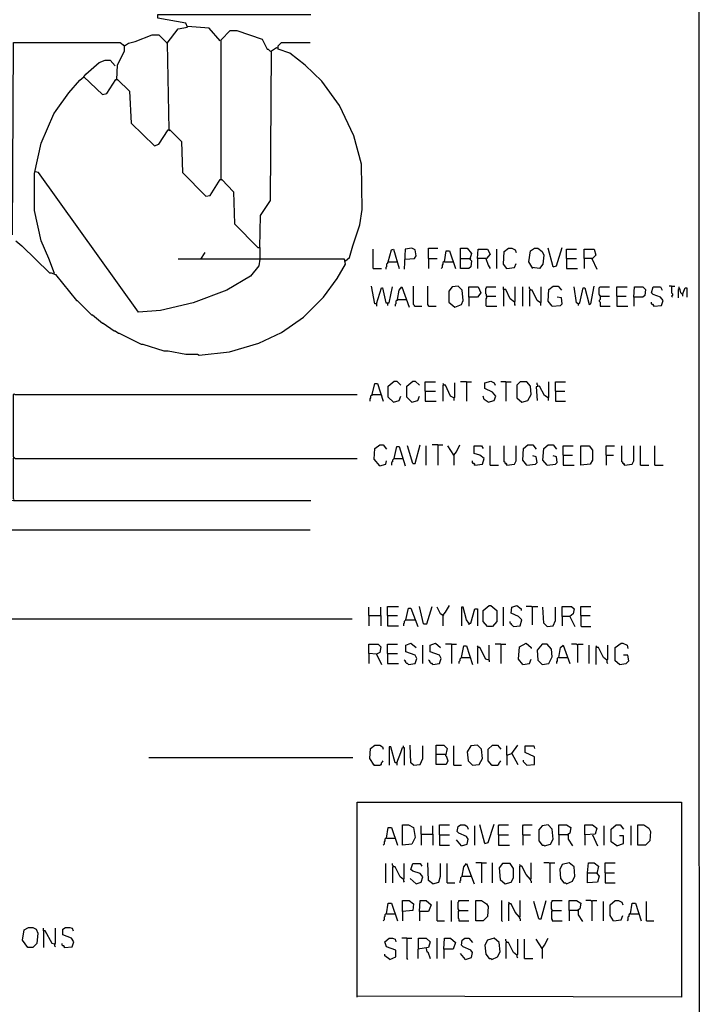
# Model space of a CAD drawing. Extents: x 0.16 to 7.56, y 0.46 to 9.88.
# Drawn here: x 5.11 to 7.56, y 2.32 to 5.87 of the extents above; entities that cross this region are included whole.
import ezdxf

# ---------------------------------------------------------------- set-up
doc = ezdxf.new("R2010")
doc.units = 0
doc.header["$MEASUREMENT"] = 0
doc.layers.add('PFV', color=7, linetype='Continuous')

msp = doc.modelspace()

# ---------------------------------------------------------------- linework, layer by layer
at = {"layer": 'PFV', "color": 0}
for points in [[(0.160606, 0.457576, 0), (0.160606, 9.884848, 0), (7.560606, 9.884848, 0), (7.563636, 0.457576, 0), (0.160606, 0.457576, 0)], [(5.645455, 5.781818, 0), (5.684848, 5.833333, 0), (5.718182, 5.839394, 0), (5.712121, 5.854545, 0), (5.612121, 5.872727, 0), (5.612121, 5.884848, 0), (6.163636, 5.884848, 0)], [(5.718182, 5.842424, 0), (5.715152, 5.845455, 0)], [(5.836364, 5.790909, 0), (5.79697, 5.836364, 0), (5.718182, 5.842424, 0)], [(5.839394, 5.290909, 0), (5.839394, 5.793939, 0), (5.872727, 5.827273, 0), (5.89697, 5.827273, 0), (5.987879, 5.79697, 0), (6.006061, 5.760606, 0), (6.009091, 5.760606, 0), (6.018182, 5.751515, 0)], [(5.087879, 5.090909, 0), (5.090909, 5.784848, 0), (5.475758, 5.784848, 0), (5.490909, 5.772727, 0), (5.506061, 5.781818, 0), (5.530303, 5.787879, 0), (5.590909, 5.812121, 0), (5.615152, 5.812121, 0), (5.645455, 5.781818, 0), (5.651515, 5.469697, 0)], [(5.463636, 5.651515, 0), (5.466667, 5.70303, 0), (5.490909, 5.754545, 0), (5.490909, 5.772727, 0)], [(5.490909, 5.772727, 0), (5.487879, 5.775758, 0)], [(5.645455, 5.781818, 0), (5.642424, 5.781818, 0)], [(5.978788, 5.045455, 0), (5.981818, 5.160606, 0), (6.018182, 5.215152, 0), (6.021212, 5.754545, 0), (6.039394, 5.766667, 0), (6.042424, 5.763636, 0), (6.042424, 5.766667, 0)], [(6.287879, 4.99697, 0), (6.30303, 5.009091, 0), (6.315152, 5.051515, 0), (6.339394, 5.127273, 0), (6.348485, 5.181818, 0), (6.345455, 5.345455, 0), (6.318182, 5.448485, 0), (6.266667, 5.557576, 0), (6.20303, 5.645455, 0), (6.142424, 5.70303, 0), (6.087879, 5.745455, 0), (6.045455, 5.760606, 0), (6.045455, 5.772727, 0), (6.057576, 5.784848, 0), (6.160606, 5.784848, 0)], [(5.345455, 5.660606, 0), (5.351515, 5.669697, 0), (5.4, 5.712121, 0), (5.421212, 5.721212, 0), (5.439394, 5.721212, 0), (5.457576, 5.7, 0)], [(5.239394, 4.951515, 0), (5.218182, 5.006061, 0), (5.190909, 5.069697, 0), (5.166667, 5.178788, 0), (5.166667, 5.312121, 0), (5.190909, 5.421212, 0), (5.236364, 5.527273, 0), (5.245455, 5.539394, 0), (5.290909, 5.60303, 0), (5.330303, 5.648485, 0), (5.345455, 5.660606, 0), (5.412121, 5.59697, 0), (5.427273, 5.6, 0), (5.460606, 5.651515, 0), (5.466667, 5.651515, 0), (5.509091, 5.609091, 0), (5.515152, 5.493939, 0), (5.6, 5.412121, 0), (5.615152, 5.418182, 0), (5.648485, 5.469697, 0), (5.654545, 5.469697, 0), (5.69697, 5.427273, 0), (5.7, 5.315152, 0), (5.784848, 5.230303, 0), (5.8, 5.233333, 0), (5.836364, 5.290909, 0), (5.842424, 5.290909, 0), (5.884848, 5.245455, 0), (5.887879, 5.130303, 0), (5.972727, 5.045455, 0), (5.978788, 5.045455, 0), (5.978788, 5.00303, 0)], [(5.345455, 5.660606, 0), (5.345455, 5.657576, 0)], [(5.463636, 5.651515, 0), (5.466667, 5.648485, 0)], [(5.651515, 5.469697, 0), (5.654545, 5.466667, 0)], [(5.978788, 5.00303, 0), (5.975758, 4.978788, 0), (5.945455, 4.942424, 0), (5.860606, 4.890909, 0), (5.739394, 4.845455, 0), (5.621212, 4.818182, 0), (5.542424, 4.812121, 0), (5.181818, 5.315152, 0), (5.169697, 5.318182, 0)], [(5.839394, 5.290909, 0), (5.842424, 5.287879, 0)], [(5.1, 5.069697, 0), (5.121212, 5.051515, 0), (5.221212, 4.954545, 0), (5.227273, 4.954545, 0), (5.242424, 4.948485, 0), (5.318182, 4.854545, 0), (5.321212, 4.854545, 0), (5.372727, 4.80303, 0), (5.375758, 4.80303, 0), (5.412121, 4.772727, 0), (5.415152, 4.772727, 0), (5.454545, 4.745455, 0), (5.457576, 4.745455, 0), (5.469697, 4.736364, 0), (5.472727, 4.736364, 0), (5.551515, 4.69697, 0), (5.557576, 4.69697, 0), (5.633333, 4.672727, 0), (5.648485, 4.672727, 0), (5.712121, 4.660606, 0), (5.754545, 4.660606, 0), (5.760606, 4.657576, 0), (5.869697, 4.669697, 0), (5.975758, 4.7, 0), (6.057576, 4.739394, 0), (6.136364, 4.793939, 0), (6.209091, 4.866667, 0), (6.257576, 4.933333, 0), (6.287879, 4.984848, 0), (6.284848, 5.00303, 0), (5.684848, 5.00303, 0)], [(6.50303, 5.00303, 0), (6.536364, 5.006061, 0), (6.542424, 5.015152, 0), (6.539394, 5.036364, 0), (6.527273, 5.042424, 0), (6.50303, 5.039394, 0), (6.5, 4.966667, 0)], [(6.587879, 5.006061, 0), (6.587879, 5.042424, 0), (6.621212, 5.042424, 0)], [(6.70303, 5.006061, 0), (6.70303, 5.042424, 0), (6.727273, 5.042424, 0), (6.742424, 5.024242, 0), (6.736364, 5.00303, 0), (6.742424, 4.99697, 0), (6.739394, 4.975758, 0), (6.733333, 4.969697, 0), (6.70303, 4.969697, 0), (6.70303, 5.006061, 0), (6.736364, 5.006061, 0)], [(6.869697, 4.969697, 0), (6.857576, 4.984848, 0), (6.860606, 5.030303, 0), (6.875758, 5.042424, 0), (6.887879, 5.042424, 0), (6.9, 5.036364, 0), (6.90303, 5.027273, 0)], [(6.963636, 4.969697, 0), (6.948485, 4.993939, 0), (6.954545, 5.033333, 0), (6.969697, 5.042424, 0), (6.981818, 5.042424, 0), (6.99697, 5.030303, 0), (7.00303, 5.018182, 0), (7, 4.984848, 0), (6.987879, 4.969697, 0), (6.960606, 4.972727, 0)], [(7.036364, 4.975758, 0), (7.018182, 5.042424, 0)], [(7.036364, 4.975758, 0), (7.048485, 4.978788, 0), (7.069697, 5.045455, 0)], [(5.766667, 5.00303, 0), (5.781818, 5.027273, 0)], [(6.387879, 4.969697, 0), (6.387879, 5.039394, 0)], [(6.442424, 4.993939, 0), (6.454545, 5.036364, 0), (6.460606, 5.039394, 0), (6.481818, 4.969697, 0)], [(6.587879, 5.006061, 0), (6.618182, 5.006061, 0)], [(6.587879, 5.006061, 0), (6.587879, 4.969697, 0)], [(6.645455, 4.993939, 0), (6.651515, 5.033333, 0), (6.663636, 5.033333, 0), (6.684848, 4.969697, 0)], [(6.736364, 5.006061, 0), (6.739394, 5.00303, 0)], [(6.763636, 5.006061, 0), (6.766667, 5.039394, 0), (6.8, 5.039394, 0), (6.809091, 5.021212, 0), (6.79697, 5.006061, 0), (6.763636, 5.006061, 0), (6.763636, 4.969697, 0)], [(6.793939, 5.006061, 0), (6.80303, 4.981818, 0), (6.809091, 4.969697, 0)], [(6.833333, 4.969697, 0), (6.833333, 5.039394, 0)], [(7.084848, 5.006061, 0), (7.084848, 5.039394, 0), (7.121212, 5.039394, 0)], [(7.084848, 5.006061, 0), (7.121212, 5.006061, 0)], [(7.084848, 5.006061, 0), (7.084848, 4.969697, 0), (7.124242, 4.969697, 0)], [(7.148485, 5.006061, 0), (7.148485, 5.039394, 0), (7.184848, 5.039394, 0), (7.190909, 5.018182, 0), (7.178788, 5.006061, 0), (7.148485, 5.006061, 0), (7.148485, 4.969697, 0)], [(7.175758, 5.006061, 0), (7.193939, 4.966667, 0)], [(6.287879, 4.99697, 0), (6.284848, 5, 0)], [(6.442424, 4.993939, 0), (6.439394, 4.990909, 0), (6.439394, 4.987879, 0), (6.436364, 4.984848, 0), (6.436364, 4.975758, 0), (6.433333, 4.972727, 0), (6.433333, 4.966667, 0)], [(6.442424, 4.993939, 0), (6.472727, 4.993939, 0)], [(6.472727, 4.993939, 0), (6.475758, 4.993939, 0)], [(6.645455, 4.993939, 0), (6.642424, 4.993939, 0), (6.639394, 4.990909, 0), (6.639394, 4.984848, 0), (6.636364, 4.981818, 0), (6.636364, 4.972727, 0), (6.633333, 4.969697, 0)], [(6.645455, 4.993939, 0), (6.675758, 4.993939, 0)], [(6.869697, 4.969697, 0), (6.866667, 4.972727, 0)], [(6.869697, 4.969697, 0), (6.89697, 4.972727, 0), (6.90303, 4.987879, 0)], [(6.387879, 4.969697, 0), (6.418182, 4.969697, 0)], [(6.4, 4.842424, 0), (6.393939, 4.842424, 0), (6.381818, 4.906061, 0)], [(6.4, 4.842424, 0), (6.418182, 4.9, 0), (6.421212, 4.9, 0), (6.433333, 4.845455, 0), (6.445455, 4.845455, 0), (6.457576, 4.90303, 0)], [(6.475758, 4.857576, 0), (6.481818, 4.890909, 0), (6.490909, 4.90303, 0), (6.518182, 4.830303, 0)], [(6.536364, 4.833333, 0), (6.536364, 4.836364, 0), (6.533333, 4.839394, 0), (6.533333, 4.906061, 0)], [(6.587879, 4.833333, 0), (6.587879, 4.836364, 0), (6.584848, 4.839394, 0), (6.584848, 4.906061, 0)], [(6.681818, 4.830303, 0), (6.706061, 4.839394, 0), (6.712121, 4.854545, 0), (6.709091, 4.890909, 0), (6.693939, 4.906061, 0), (6.672727, 4.90303, 0), (6.660606, 4.887879, 0), (6.660606, 4.848485, 0), (6.681818, 4.830303, 0)], [(6.733333, 4.866667, 0), (6.733333, 4.90303, 0), (6.766667, 4.90303, 0), (6.775758, 4.881818, 0), (6.763636, 4.866667, 0), (6.733333, 4.866667, 0), (6.733333, 4.833333, 0)], [(6.79697, 4.869697, 0), (6.79697, 4.875758, 0), (6.793939, 4.878788, 0), (6.793939, 4.89697, 0), (6.79697, 4.9, 0), (6.79697, 4.90303, 0), (6.830303, 4.90303, 0)], [(6.89697, 4.848485, 0), (6.881818, 4.860606, 0), (6.866667, 4.893939, 0), (6.857576, 4.893939, 0), (6.857576, 4.90303, 0)], [(6.89697, 4.848485, 0), (6.9, 4.851515, 0), (6.9, 4.90303, 0)], [(6.927273, 4.833333, 0), (6.927273, 4.90303, 0)], [(6.954545, 4.890909, 0), (6.954545, 4.893939, 0), (6.951515, 4.89697, 0), (6.951515, 4.90303, 0)], [(6.990909, 4.845455, 0), (6.993939, 4.848485, 0), (6.993939, 4.90303, 0)], [(7.033333, 4.833333, 0), (7.018182, 4.851515, 0), (7.021212, 4.893939, 0), (7.036364, 4.906061, 0), (7.054545, 4.906061, 0), (7.066667, 4.890909, 0)], [(7.127273, 4.842424, 0), (7.121212, 4.845455, 0), (7.112121, 4.90303, 0)], [(7.127273, 4.842424, 0), (7.133333, 4.845455, 0), (7.145455, 4.9, 0), (7.151515, 4.9, 0), (7.166667, 4.839394, 0), (7.172727, 4.842424, 0), (7.184848, 4.906061, 0)], [(7.206061, 4.869697, 0), (7.206061, 4.872727, 0), (7.20303, 4.875758, 0), (7.20303, 4.9, 0), (7.206061, 4.90303, 0), (7.239394, 4.90303, 0)], [(7.266667, 4.869697, 0), (7.266667, 4.90303, 0), (7.30303, 4.90303, 0)], [(7.327273, 4.866667, 0), (7.330303, 4.90303, 0), (7.360606, 4.90303, 0), (7.369697, 4.893939, 0), (7.366667, 4.872727, 0), (7.360606, 4.866667, 0), (7.327273, 4.866667, 0), (7.327273, 4.833333, 0)], [(7.4, 4.833333, 0), (7.427273, 4.836364, 0), (7.433333, 4.854545, 0), (7.424242, 4.866667, 0), (7.39697, 4.875758, 0), (7.390909, 4.881818, 0), (7.39697, 4.90303, 0), (7.424242, 4.90303, 0), (7.430303, 4.890909, 0)], [(7.463636, 4.906061, 0), (7.454545, 4.906061, 0)], [(7.463636, 4.906061, 0), (7.475758, 4.906061, 0)], [(7.463636, 4.906061, 0), (7.463636, 4.881818, 0), (7.466667, 4.878788, 0), (7.466667, 4.872727, 0), (7.463636, 4.869697, 0), (7.466667, 4.866667, 0)], [(7.490909, 4.89697, 0), (7.490909, 4.90303, 0)], [(7.50303, 4.875758, 0), (7.512121, 4.9, 0), (7.518182, 4.9, 0), (7.518182, 4.866667, 0)], [(6.79697, 4.869697, 0), (6.79697, 4.863636, 0), (6.793939, 4.860606, 0), (6.793939, 4.836364, 0), (6.79697, 4.833333, 0), (6.833333, 4.833333, 0)], [(6.79697, 4.869697, 0), (6.830303, 4.869697, 0)], [(6.857576, 4.893939, 0), (6.857576, 4.833333, 0)], [(6.990909, 4.845455, 0), (6.978788, 4.854545, 0), (6.960606, 4.890909, 0), (6.951515, 4.890909, 0), (6.951515, 4.833333, 0)], [(7.033333, 4.833333, 0), (7.063636, 4.836364, 0), (7.069697, 4.842424, 0), (7.066667, 4.863636, 0), (7.051515, 4.866667, 0)], [(7.206061, 4.869697, 0), (7.20303, 4.872727, 0)], [(7.206061, 4.869697, 0), (7.206061, 4.857576, 0), (7.20303, 4.854545, 0), (7.20303, 4.851515, 0), (7.206061, 4.848485, 0), (7.206061, 4.833333, 0), (7.242424, 4.833333, 0)], [(7.206061, 4.869697, 0), (7.239394, 4.869697, 0)], [(7.266667, 4.869697, 0), (7.3, 4.869697, 0)], [(7.266667, 4.869697, 0), (7.266667, 4.833333, 0), (7.306061, 4.833333, 0)], [(7.50303, 4.875758, 0), (7.49697, 4.881818, 0), (7.493939, 4.89697, 0), (7.487879, 4.893939, 0), (7.487879, 4.863636, 0)], [(7.490909, 4.89697, 0), (7.493939, 4.893939, 0)], [(7.50303, 4.875758, 0), (7.50303, 4.869697, 0)], [(6.4, 4.842424, 0), (6.4, 4.833333, 0)], [(6.439394, 4.845455, 0), (6.439394, 4.836364, 0)], [(6.475758, 4.857576, 0), (6.472727, 4.854545, 0), (6.469697, 4.851515, 0), (6.469697, 4.842424, 0), (6.466667, 4.839394, 0), (6.466667, 4.833333, 0)], [(6.475758, 4.857576, 0), (6.506061, 4.857576, 0)], [(6.536364, 4.833333, 0), (6.563636, 4.833333, 0)], [(6.587879, 4.833333, 0), (6.615152, 4.833333, 0)], [(6.89697, 4.848485, 0), (6.89697, 4.839394, 0), (6.9, 4.836364, 0)], [(6.990909, 4.845455, 0), (6.990909, 4.836364, 0)], [(7.127273, 4.842424, 0), (7.127273, 4.836364, 0)], [(7.4, 4.833333, 0), (7.4, 4.836364, 0), (7.39697, 4.839394, 0), (7.393939, 4.839394, 0), (7.390909, 4.842424, 0), (7.390909, 4.848485, 0)], [(7.4, 4.833333, 0), (7.39697, 4.836364, 0)], [(6.384848, 4.515152, 0), (6.393939, 4.554545, 0), (6.40303, 4.554545, 0), (6.424242, 4.490909, 0)], [(6.460606, 4.487879, 0), (6.442424, 4.506061, 0), (6.442424, 4.545455, 0), (6.463636, 4.563636, 0), (6.472727, 4.563636, 0), (6.487879, 4.548485, 0)], [(6.527273, 4.487879, 0), (6.509091, 4.506061, 0), (6.509091, 4.545455, 0), (6.530303, 4.563636, 0), (6.539394, 4.563636, 0), (6.554545, 4.548485, 0)], [(6.575758, 4.527273, 0), (6.575758, 4.560606, 0), (6.612121, 4.560606, 0)], [(6.642424, 4.548485, 0), (6.642424, 4.551515, 0), (6.639394, 4.554545, 0)], [(6.678788, 4.50303, 0), (6.666667, 4.509091, 0), (6.648485, 4.548485, 0), (6.639394, 4.548485, 0), (6.639394, 4.490909, 0)], [(6.678788, 4.50303, 0), (6.681818, 4.506061, 0), (6.681818, 4.557576, 0)], [(6.724242, 4.560606, 0), (6.70303, 4.560606, 0)], [(6.724242, 4.560606, 0), (6.742424, 4.560606, 0)], [(6.724242, 4.560606, 0), (6.724242, 4.490909, 0)], [(6.80303, 4.487879, 0), (6.824242, 4.493939, 0), (6.830303, 4.509091, 0), (6.818182, 4.524242, 0), (6.790909, 4.536364, 0), (6.790909, 4.557576, 0), (6.812121, 4.563636, 0), (6.824242, 4.557576, 0), (6.827273, 4.548485, 0)], [(6.866667, 4.560606, 0), (6.848485, 4.560606, 0)], [(6.866667, 4.560606, 0), (6.884848, 4.560606, 0)], [(6.866667, 4.560606, 0), (6.866667, 4.490909, 0)], [(6.924242, 4.487879, 0), (6.945455, 4.493939, 0), (6.957576, 4.515152, 0), (6.954545, 4.545455, 0), (6.942424, 4.560606, 0), (6.918182, 4.560606, 0), (6.906061, 4.548485, 0), (6.906061, 4.50303, 0), (6.924242, 4.487879, 0)], [(7.018182, 4.50303, 0), (7.006061, 4.512121, 0), (6.987879, 4.545455, 0), (6.975758, 4.542424, 0), (6.978788, 4.493939, 0)], [(6.981818, 4.545455, 0), (6.981818, 4.548485, 0), (6.978788, 4.551515, 0), (6.978788, 4.557576, 0)], [(7.018182, 4.50303, 0), (7.021212, 4.506061, 0), (7.021212, 4.560606, 0)], [(7.045455, 4.527273, 0), (7.045455, 4.560606, 0), (7.081818, 4.560606, 0)], [(5.093939, 4.287879, 0), (5.090909, 4.290909, 0), (5.090909, 4.515152, 0), (5.093939, 4.518182, 0), (5.09697, 4.515152, 0), (6.330303, 4.515152, 0)], [(6.384848, 4.515152, 0), (6.381818, 4.512121, 0), (6.378788, 4.509091, 0), (6.378788, 4.50303, 0), (6.375758, 4.5, 0), (6.375758, 4.490909, 0)], [(6.384848, 4.515152, 0), (6.415152, 4.515152, 0)], [(6.415152, 4.515152, 0), (6.418182, 4.512121, 0)], [(6.460606, 4.487879, 0), (6.481818, 4.493939, 0), (6.487879, 4.509091, 0)], [(6.527273, 4.487879, 0), (6.548485, 4.493939, 0), (6.554545, 4.509091, 0)], [(6.575758, 4.527273, 0), (6.612121, 4.527273, 0)], [(6.575758, 4.527273, 0), (6.575758, 4.490909, 0), (6.615152, 4.490909, 0)], [(6.80303, 4.487879, 0), (6.787879, 4.49697, 0), (6.784848, 4.509091, 0)], [(7.045455, 4.527273, 0), (7.078788, 4.527273, 0)], [(7.045455, 4.527273, 0), (7.045455, 4.490909, 0), (7.081818, 4.490909, 0)], [(6.678788, 4.50303, 0), (6.678788, 4.493939, 0)], [(7.018182, 4.50303, 0), (7.018182, 4.493939, 0)], [(6.412121, 4.257576, 0), (6.390909, 4.281818, 0), (6.393939, 4.321212, 0), (6.412121, 4.333333, 0), (6.424242, 4.333333, 0), (6.436364, 4.318182, 0)], [(6.530303, 4.266667, 0), (6.539394, 4.266667, 0), (6.557576, 4.333333, 0)], [(6.621212, 4.333333, 0), (6.6, 4.333333, 0)], [(6.621212, 4.333333, 0), (6.639394, 4.333333, 0)], [(6.621212, 4.333333, 0), (6.621212, 4.260606, 0)], [(6.678788, 4.29697, 0), (6.687879, 4.309091, 0), (6.7, 4.333333, 0)], [(6.942424, 4.260606, 0), (6.927273, 4.278788, 0), (6.930303, 4.321212, 0), (6.945455, 4.333333, 0), (6.963636, 4.333333, 0), (6.975758, 4.318182, 0)], [(7.015152, 4.260606, 0), (7, 4.278788, 0), (7.00303, 4.321212, 0), (7.018182, 4.333333, 0), (7.036364, 4.333333, 0), (7.048485, 4.318182, 0)], [(6.463636, 4.284848, 0), (6.472727, 4.327273, 0), (6.481818, 4.327273, 0), (6.50303, 4.257576, 0)], [(6.530303, 4.266667, 0), (6.512121, 4.330303, 0)], [(6.578788, 4.260606, 0), (6.578788, 4.330303, 0)], [(6.678788, 4.29697, 0), (6.657576, 4.330303, 0)], [(6.678788, 4.29697, 0), (6.678788, 4.260606, 0)], [(6.754545, 4.260606, 0), (6.781818, 4.263636, 0), (6.787879, 4.284848, 0), (6.772727, 4.29697, 0), (6.751515, 4.30303, 0), (6.751515, 4.330303, 0), (6.778788, 4.330303, 0), (6.784848, 4.321212, 0)], [(6.809091, 4.260606, 0), (6.809091, 4.330303, 0)], [(6.869697, 4.260606, 0), (6.869697, 4.263636, 0), (6.866667, 4.266667, 0), (6.863636, 4.266667, 0), (6.863636, 4.269697, 0), (6.860606, 4.272727, 0), (6.860606, 4.330303, 0)], [(6.869697, 4.260606, 0), (6.89697, 4.263636, 0), (6.90303, 4.275758, 0), (6.90303, 4.330303, 0)], [(7.072727, 4.29697, 0), (7.072727, 4.330303, 0), (7.109091, 4.330303, 0)], [(7.072727, 4.29697, 0), (7.106061, 4.29697, 0)], [(7.072727, 4.29697, 0), (7.072727, 4.260606, 0), (7.112121, 4.260606, 0)], [(7.136364, 4.260606, 0), (7.136364, 4.330303, 0), (7.166667, 4.330303, 0), (7.178788, 4.315152, 0), (7.178788, 4.278788, 0), (7.169697, 4.263636, 0), (7.136364, 4.260606, 0)], [(7.227273, 4.29697, 0), (7.227273, 4.330303, 0), (7.257576, 4.330303, 0)], [(7.227273, 4.29697, 0), (7.254545, 4.29697, 0)], [(7.227273, 4.29697, 0), (7.227273, 4.260606, 0)], [(7.293939, 4.260606, 0), (7.293939, 4.263636, 0), (7.290909, 4.266667, 0), (7.287879, 4.266667, 0), (7.287879, 4.269697, 0), (7.284848, 4.272727, 0), (7.284848, 4.330303, 0)], [(7.293939, 4.260606, 0), (7.321212, 4.263636, 0), (7.327273, 4.275758, 0), (7.327273, 4.330303, 0)], [(7.351515, 4.260606, 0), (7.351515, 4.330303, 0)], [(7.40303, 4.260606, 0), (7.40303, 4.330303, 0)], [(5.093939, 4.136364, 0), (5.090909, 4.139394, 0), (5.090909, 4.284848, 0), (5.093939, 4.287879, 0), (5.09697, 4.284848, 0), (6.330303, 4.284848, 0)], [(6.412121, 4.257576, 0), (6.433333, 4.263636, 0), (6.436364, 4.275758, 0)], [(6.463636, 4.284848, 0), (6.460606, 4.281818, 0), (6.457576, 4.278788, 0), (6.457576, 4.272727, 0), (6.454545, 4.269697, 0), (6.454545, 4.260606, 0)], [(6.463636, 4.284848, 0), (6.493939, 4.284848, 0)], [(6.754545, 4.260606, 0), (6.754545, 4.263636, 0), (6.751515, 4.266667, 0), (6.748485, 4.266667, 0), (6.745455, 4.269697, 0), (6.745455, 4.275758, 0)], [(6.754545, 4.260606, 0), (6.751515, 4.263636, 0)], [(6.809091, 4.260606, 0), (6.839394, 4.260606, 0)], [(6.869697, 4.260606, 0), (6.866667, 4.263636, 0)], [(6.942424, 4.260606, 0), (6.972727, 4.263636, 0), (6.978788, 4.269697, 0), (6.975758, 4.290909, 0), (6.963636, 4.293939, 0)], [(7.015152, 4.260606, 0), (7.045455, 4.263636, 0), (7.051515, 4.269697, 0), (7.048485, 4.290909, 0), (7.036364, 4.293939, 0)], [(7.293939, 4.260606, 0), (7.290909, 4.263636, 0)], [(7.351515, 4.260606, 0), (7.381818, 4.260606, 0)], [(7.40303, 4.260606, 0), (7.433333, 4.260606, 0)], [(3.854545, 4.042424, 0), (3.851515, 4.072727, 0), (3.787879, 4.127273, 0), (3.787879, 4.133333, 0), (4.663636, 4.136364, 0), (4.851515, 4.136364, 0), (5.090909, 4.133333, 0), (6.163636, 4.133333, 0)], [(4.015152, 3.706061, 0), (4.015152, 4.042424, 0), (4.830303, 4.042424, 0), (4.845455, 4.027273, 0), (6.160606, 4.027273, 0)], [(6.372727, 3.718182, 0), (6.372727, 3.748485, 0)], [(6.415152, 3.718182, 0), (6.415152, 3.748485, 0)], [(6.439394, 3.718182, 0), (6.439394, 3.751515, 0), (6.478788, 3.751515, 0)], [(6.506061, 3.70303, 0), (6.515152, 3.745455, 0), (6.524242, 3.745455, 0), (6.548485, 3.678788, 0)], [(6.569697, 3.687879, 0), (6.554545, 3.751515, 0)], [(6.569697, 3.687879, 0), (6.581818, 3.687879, 0), (6.6, 3.751515, 0)], [(6.639394, 3.718182, 0), (6.630303, 3.724242, 0), (6.618182, 3.748485, 0)], [(6.639394, 3.718182, 0), (6.648485, 3.730303, 0), (6.663636, 3.754545, 0)], [(6.733333, 3.690909, 0), (6.724242, 3.70303, 0), (6.712121, 3.748485, 0), (6.706061, 3.748485, 0), (6.706061, 3.681818, 0)], [(6.733333, 3.690909, 0), (6.739394, 3.690909, 0), (6.754545, 3.742424, 0), (6.763636, 3.742424, 0), (6.763636, 3.681818, 0)], [(6.8, 3.678788, 0), (6.784848, 3.69697, 0), (6.784848, 3.736364, 0), (6.806061, 3.754545, 0), (6.812121, 3.754545, 0), (6.833333, 3.736364, 0), (6.833333, 3.69697, 0), (6.818182, 3.678788, 0), (6.8, 3.678788, 0)], [(6.857576, 3.681818, 0), (6.857576, 3.748485, 0)], [(6.893939, 3.678788, 0), (6.918182, 3.681818, 0), (6.924242, 3.70303, 0), (6.912121, 3.715152, 0), (6.884848, 3.727273, 0), (6.887879, 3.748485, 0), (6.906061, 3.754545, 0), (6.921212, 3.742424, 0), (6.921212, 3.736364, 0)], [(6.960606, 3.748485, 0), (6.957576, 3.751515, 0), (6.939394, 3.751515, 0)], [(6.960606, 3.748485, 0), (6.963636, 3.751515, 0), (6.981818, 3.751515, 0)], [(6.960606, 3.748485, 0), (6.960606, 3.684848, 0)], [(7.015152, 3.678788, 0), (7.00303, 3.690909, 0), (7, 3.748485, 0)], [(7.015152, 3.678788, 0), (7.036364, 3.681818, 0), (7.045455, 3.7, 0), (7.045455, 3.748485, 0)], [(7.069697, 3.715152, 0), (7.069697, 3.751515, 0), (7.10303, 3.751515, 0), (7.112121, 3.742424, 0), (7.109091, 3.724242, 0), (7.09697, 3.715152, 0), (7.069697, 3.715152, 0), (7.069697, 3.681818, 0)], [(7.136364, 3.718182, 0), (7.136364, 3.751515, 0), (7.172727, 3.751515, 0)], [(3.757576, 3.706061, 0), (6.312121, 3.706061, 0)], [(6.372727, 3.718182, 0), (6.415152, 3.718182, 0), (6.415152, 3.681818, 0)], [(6.372727, 3.718182, 0), (6.372727, 3.681818, 0)], [(6.439394, 3.718182, 0), (6.475758, 3.718182, 0)], [(6.439394, 3.718182, 0), (6.439394, 3.681818, 0), (6.478788, 3.681818, 0)], [(6.506061, 3.70303, 0), (6.50303, 3.7, 0), (6.5, 3.69697, 0), (6.5, 3.690909, 0), (6.49697, 3.687879, 0), (6.49697, 3.681818, 0)], [(6.506061, 3.70303, 0), (6.536364, 3.70303, 0)], [(6.536364, 3.70303, 0), (6.539394, 3.70303, 0)], [(6.639394, 3.718182, 0), (6.642424, 3.721212, 0)], [(6.639394, 3.718182, 0), (6.639394, 3.681818, 0)], [(6.893939, 3.678788, 0), (6.890909, 3.681818, 0), (6.887879, 3.684848, 0), (6.884848, 3.687879, 0), (6.881818, 3.690909, 0), (6.881818, 3.69697, 0)], [(7.09697, 3.715152, 0), (7.115152, 3.678788, 0)], [(7.136364, 3.718182, 0), (7.169697, 3.718182, 0)], [(7.136364, 3.718182, 0), (7.136364, 3.681818, 0), (7.139394, 3.678788, 0), (7.172727, 3.678788, 0)], [(6.733333, 3.690909, 0), (6.733333, 3.684848, 0)], [(6.4, 3.578788, 0), (6.372727, 3.581818, 0), (6.372727, 3.615152, 0), (6.406061, 3.615152, 0), (6.415152, 3.606061, 0), (6.412121, 3.584848, 0), (6.4, 3.578788, 0), (6.418182, 3.542424, 0)], [(6.439394, 3.581818, 0), (6.439394, 3.615152, 0), (6.475758, 3.615152, 0)], [(6.515152, 3.542424, 0), (6.539394, 3.545455, 0), (6.545455, 3.563636, 0), (6.539394, 3.575758, 0), (6.506061, 3.587879, 0), (6.506061, 3.612121, 0), (6.524242, 3.618182, 0), (6.542424, 3.60303, 0)], [(6.566667, 3.545455, 0), (6.566667, 3.612121, 0)], [(6.60303, 3.542424, 0), (6.627273, 3.545455, 0), (6.633333, 3.563636, 0), (6.627273, 3.575758, 0), (6.593939, 3.587879, 0), (6.593939, 3.612121, 0), (6.612121, 3.618182, 0), (6.630303, 3.60303, 0)], [(6.669697, 3.615152, 0), (6.648485, 3.615152, 0)], [(6.669697, 3.615152, 0), (6.687879, 3.615152, 0)], [(6.669697, 3.615152, 0), (6.669697, 3.545455, 0)], [(6.706061, 3.566667, 0), (6.715152, 3.609091, 0), (6.724242, 3.609091, 0), (6.745455, 3.542424, 0)], [(6.766667, 3.60303, 0), (6.766667, 3.606061, 0), (6.763636, 3.609091, 0)], [(6.806061, 3.557576, 0), (6.793939, 3.560606, 0), (6.772727, 3.60303, 0), (6.763636, 3.60303, 0), (6.763636, 3.545455, 0)], [(6.806061, 3.557576, 0), (6.806061, 3.612121, 0)], [(6.848485, 3.615152, 0), (6.827273, 3.615152, 0)], [(6.848485, 3.615152, 0), (6.866667, 3.615152, 0)], [(6.848485, 3.615152, 0), (6.848485, 3.545455, 0)], [(6.927273, 3.542424, 0), (6.912121, 3.560606, 0), (6.915152, 3.606061, 0), (6.939394, 3.618182, 0), (6.957576, 3.60303, 0), (6.957576, 3.6, 0)], [(6.99697, 3.542424, 0), (7.021212, 3.545455, 0), (7.033333, 3.569697, 0), (7.030303, 3.59697, 0), (7.015152, 3.615152, 0), (6.99697, 3.615152, 0), (6.978788, 3.593939, 0), (6.981818, 3.557576, 0), (6.99697, 3.542424, 0)], [(7.057576, 3.566667, 0), (7.063636, 3.60303, 0), (7.072727, 3.612121, 0), (7.09697, 3.545455, 0)], [(7.124242, 3.612121, 0), (7.121212, 3.615152, 0), (7.10303, 3.615152, 0)], [(7.124242, 3.612121, 0), (7.127273, 3.615152, 0), (7.145455, 3.615152, 0)], [(7.124242, 3.612121, 0), (7.124242, 3.548485, 0)], [(7.166667, 3.545455, 0), (7.166667, 3.612121, 0)], [(7.193939, 3.60303, 0), (7.193939, 3.606061, 0), (7.190909, 3.609091, 0)], [(7.230303, 3.557576, 0), (7.218182, 3.566667, 0), (7.2, 3.60303, 0), (7.190909, 3.60303, 0), (7.190909, 3.542424, 0)], [(7.230303, 3.557576, 0), (7.233333, 3.560606, 0), (7.233333, 3.612121, 0)], [(7.275758, 3.542424, 0), (7.260606, 3.554545, 0), (7.260606, 3.60303, 0), (7.281818, 3.618182, 0), (7.287879, 3.618182, 0), (7.30303, 3.612121, 0), (7.306061, 3.6, 0)], [(6.372727, 3.581818, 0), (6.372727, 3.545455, 0)], [(6.439394, 3.581818, 0), (6.475758, 3.581818, 0)], [(6.439394, 3.581818, 0), (6.439394, 3.545455, 0), (6.478788, 3.545455, 0)], [(6.515152, 3.542424, 0), (6.512121, 3.545455, 0), (6.509091, 3.545455, 0), (6.506061, 3.548485, 0), (6.506061, 3.551515, 0), (6.50303, 3.554545, 0), (6.5, 3.557576, 0)], [(6.60303, 3.542424, 0), (6.6, 3.545455, 0), (6.59697, 3.545455, 0), (6.593939, 3.548485, 0), (6.593939, 3.551515, 0), (6.590909, 3.554545, 0), (6.587879, 3.557576, 0)], [(6.706061, 3.566667, 0), (6.70303, 3.563636, 0), (6.7, 3.560606, 0), (6.7, 3.554545, 0), (6.69697, 3.551515, 0), (6.69697, 3.545455, 0)], [(6.706061, 3.566667, 0), (6.736364, 3.566667, 0)], [(6.736364, 3.566667, 0), (6.739394, 3.566667, 0)], [(6.806061, 3.557576, 0), (6.806061, 3.551515, 0)], [(6.927273, 3.542424, 0), (6.951515, 3.545455, 0), (6.957576, 3.560606, 0)], [(7.057576, 3.566667, 0), (7.054545, 3.566667, 0), (7.051515, 3.563636, 0), (7.051515, 3.554545, 0), (7.048485, 3.551515, 0), (7.048485, 3.545455, 0)], [(7.057576, 3.566667, 0), (7.087879, 3.566667, 0)], [(7.230303, 3.557576, 0), (7.230303, 3.548485, 0), (7.233333, 3.545455, 0)], [(7.275758, 3.542424, 0), (7.3, 3.545455, 0), (7.309091, 3.554545, 0), (7.306061, 3.575758, 0), (7.290909, 3.575758, 0)], [(6.390909, 3.178788, 0), (6.375758, 3.20303, 0), (6.378788, 3.239394, 0), (6.393939, 3.251515, 0), (6.412121, 3.251515, 0), (6.421212, 3.245455, 0), (6.424242, 3.236364, 0)], [(6.472727, 3.187879, 0), (6.466667, 3.187879, 0), (6.451515, 3.245455, 0), (6.445455, 3.245455, 0), (6.445455, 3.178788, 0)], [(6.472727, 3.187879, 0), (6.487879, 3.224242, 0), (6.493939, 3.242424, 0), (6.5, 3.242424, 0), (6.5, 3.178788, 0)], [(6.49697, 3.242424, 0), (6.49697, 3.248485, 0)], [(6.533333, 3.178788, 0), (6.524242, 3.187879, 0), (6.521212, 3.251515, 0)], [(6.533333, 3.178788, 0), (6.557576, 3.181818, 0), (6.566667, 3.20303, 0), (6.566667, 3.248485, 0)], [(6.615152, 3.218182, 0), (6.615152, 3.251515, 0), (6.642424, 3.251515, 0), (6.654545, 3.239394, 0), (6.648485, 3.212121, 0), (6.651515, 3.212121, 0), (6.657576, 3.193939, 0), (6.651515, 3.181818, 0), (6.615152, 3.181818, 0), (6.615152, 3.218182, 0), (6.648485, 3.218182, 0)], [(6.678788, 3.178788, 0), (6.678788, 3.248485, 0)], [(6.745455, 3.178788, 0), (6.769697, 3.181818, 0), (6.781818, 3.20303, 0), (6.778788, 3.236364, 0), (6.763636, 3.251515, 0), (6.739394, 3.248485, 0), (6.727273, 3.227273, 0), (6.730303, 3.193939, 0), (6.745455, 3.178788, 0)], [(6.815152, 3.178788, 0), (6.80303, 3.193939, 0), (6.80303, 3.236364, 0), (6.818182, 3.251515, 0), (6.836364, 3.251515, 0), (6.848485, 3.236364, 0)], [(6.869697, 3.215152, 0), (6.869697, 3.248485, 0)], [(6.887879, 3.221212, 0), (6.909091, 3.251515, 0)], [(6.942424, 3.178788, 0), (6.969697, 3.181818, 0), (6.969697, 3.209091, 0), (6.936364, 3.224242, 0), (6.936364, 3.248485, 0), (6.966667, 3.248485, 0), (6.969697, 3.239394, 0)], [(5.578788, 3.206061, 0), (6.315152, 3.206061, 0)], [(6.869697, 3.215152, 0), (6.887879, 3.221212, 0), (6.909091, 3.181818, 0)], [(6.869697, 3.215152, 0), (6.869697, 3.178788, 0)], [(6.887879, 3.221212, 0), (6.887879, 3.218182, 0)], [(6.942424, 3.178788, 0), (6.939394, 3.181818, 0), (6.936364, 3.184848, 0), (6.933333, 3.187879, 0), (6.930303, 3.190909, 0), (6.930303, 3.19697, 0)], [(6.390909, 3.178788, 0), (6.387879, 3.181818, 0)], [(6.390909, 3.178788, 0), (6.412121, 3.178788, 0), (6.415152, 3.181818, 0), (6.418182, 3.181818, 0), (6.418182, 3.187879, 0), (6.421212, 3.190909, 0), (6.424242, 3.193939, 0)], [(6.472727, 3.187879, 0), (6.472727, 3.178788, 0)], [(6.533333, 3.178788, 0), (6.530303, 3.181818, 0)], [(6.678788, 3.178788, 0), (6.706061, 3.178788, 0)], [(6.815152, 3.178788, 0), (6.812121, 3.181818, 0)], [(6.815152, 3.178788, 0), (6.836364, 3.178788, 0), (6.839394, 3.181818, 0), (6.842424, 3.184848, 0), (6.842424, 3.187879, 0), (6.845455, 3.190909, 0), (6.848485, 3.193939, 0)], [(6.330303, 2.342424, 0), (6.330303, 3.045455, 0), (7.5, 3.045455, 0), (7.5, 2.342424, 0), (6.327273, 2.345455, 0)], [(6.436364, 2.915152, 0), (6.442424, 2.954545, 0), (6.454545, 2.954545, 0), (6.475758, 2.890909, 0)], [(6.493939, 2.890909, 0), (6.493939, 2.963636, 0), (6.515152, 2.963636, 0), (6.533333, 2.954545, 0), (6.539394, 2.918182, 0), (6.527273, 2.893939, 0), (6.493939, 2.890909, 0)], [(6.560606, 2.930303, 0), (6.560606, 2.960606, 0)], [(6.60303, 2.930303, 0), (6.60303, 2.960606, 0)], [(6.627273, 2.927273, 0), (6.627273, 2.963636, 0), (6.663636, 2.963636, 0)], [(6.706061, 2.887879, 0), (6.727273, 2.893939, 0), (6.730303, 2.912121, 0), (6.724242, 2.921212, 0), (6.69697, 2.933333, 0), (6.690909, 2.939394, 0), (6.693939, 2.957576, 0), (6.70303, 2.963636, 0), (6.718182, 2.963636, 0), (6.727273, 2.957576, 0), (6.730303, 2.948485, 0)], [(6.754545, 2.890909, 0), (6.754545, 2.960606, 0)], [(6.790909, 2.89697, 0), (6.772727, 2.963636, 0)], [(6.790909, 2.89697, 0), (6.80303, 2.9, 0), (6.824242, 2.966667, 0)], [(6.839394, 2.927273, 0), (6.839394, 2.960606, 0), (6.842424, 2.963636, 0), (6.875758, 2.963636, 0)], [(6.927273, 2.927273, 0), (6.927273, 2.960606, 0), (6.930303, 2.963636, 0), (6.960606, 2.963636, 0)], [(7.006061, 2.887879, 0), (7.027273, 2.893939, 0), (7.036364, 2.912121, 0), (7.033333, 2.948485, 0), (7.018182, 2.963636, 0), (6.99697, 2.960606, 0), (6.984848, 2.945455, 0), (6.984848, 2.906061, 0), (6.99697, 2.890909, 0), (7.00303, 2.890909, 0), (7.006061, 2.887879, 0)], [(7.057576, 2.927273, 0), (7.057576, 2.963636, 0), (7.084848, 2.963636, 0), (7.1, 2.954545, 0), (7.09697, 2.933333, 0), (7.087879, 2.927273, 0), (7.057576, 2.927273, 0), (7.057576, 2.890909, 0)], [(7.151515, 2.927273, 0), (7.151515, 2.963636, 0), (7.178788, 2.963636, 0), (7.193939, 2.951515, 0), (7.187879, 2.930303, 0), (7.151515, 2.927273, 0), (7.151515, 2.890909, 0)], [(7.221212, 2.890909, 0), (7.221212, 2.960606, 0)], [(7.266667, 2.887879, 0), (7.245455, 2.90303, 0), (7.245455, 2.948485, 0), (7.263636, 2.963636, 0), (7.278788, 2.963636, 0), (7.290909, 2.948485, 0)], [(7.318182, 2.890909, 0), (7.318182, 2.960606, 0)], [(7.342424, 2.890909, 0), (7.342424, 2.963636, 0), (7.363636, 2.963636, 0), (7.381818, 2.951515, 0), (7.387879, 2.939394, 0), (7.384848, 2.906061, 0), (7.369697, 2.890909, 0), (7.342424, 2.890909, 0)], [(6.436364, 2.915152, 0), (6.433333, 2.915152, 0), (6.430303, 2.912121, 0), (6.430303, 2.906061, 0), (6.427273, 2.90303, 0), (6.427273, 2.893939, 0), (6.424242, 2.890909, 0)], [(6.436364, 2.915152, 0), (6.466667, 2.915152, 0)], [(6.560606, 2.930303, 0), (6.60303, 2.930303, 0), (6.60303, 2.890909, 0)], [(6.560606, 2.930303, 0), (6.560606, 2.890909, 0)], [(6.627273, 2.927273, 0), (6.663636, 2.927273, 0)], [(6.627273, 2.927273, 0), (6.627273, 2.890909, 0), (6.663636, 2.890909, 0)], [(6.839394, 2.927273, 0), (6.875758, 2.927273, 0)], [(6.839394, 2.927273, 0), (6.839394, 2.890909, 0), (6.878788, 2.890909, 0)], [(6.927273, 2.927273, 0), (6.954545, 2.927273, 0)], [(6.927273, 2.927273, 0), (6.927273, 2.890909, 0)], [(7.087879, 2.927273, 0), (7.090909, 2.927273, 0), (7.090909, 2.912121, 0), (7.106061, 2.887879, 0)], [(7.178788, 2.927273, 0), (7.19697, 2.887879, 0)], [(7.266667, 2.887879, 0), (7.290909, 2.89697, 0), (7.290909, 2.924242, 0), (7.275758, 2.924242, 0)], [(6.706061, 2.887879, 0), (6.687879, 2.909091, 0)], [(6.433333, 2.754545, 0), (6.433333, 2.824242, 0)], [(6.460606, 2.812121, 0), (6.460606, 2.815152, 0), (6.457576, 2.818182, 0), (6.457576, 2.824242, 0)], [(6.49697, 2.766667, 0), (6.484848, 2.775758, 0), (6.466667, 2.812121, 0), (6.457576, 2.812121, 0), (6.457576, 2.754545, 0)], [(6.49697, 2.766667, 0), (6.5, 2.769697, 0), (6.5, 2.824242, 0)], [(6.542424, 2.751515, 0), (6.560606, 2.757576, 0), (6.566667, 2.775758, 0), (6.557576, 2.787879, 0), (6.530303, 2.79697, 0), (6.524242, 2.80303, 0), (6.530303, 2.824242, 0), (6.557576, 2.824242, 0), (6.563636, 2.815152, 0)], [(6.60303, 2.751515, 0), (6.587879, 2.763636, 0), (6.584848, 2.827273, 0)], [(6.60303, 2.751515, 0), (6.624242, 2.757576, 0), (6.630303, 2.778788, 0), (6.630303, 2.824242, 0)], [(6.654545, 2.754545, 0), (6.654545, 2.824242, 0)], [(6.709091, 2.778788, 0), (6.715152, 2.812121, 0), (6.724242, 2.824242, 0), (6.751515, 2.751515, 0)], [(6.778788, 2.827273, 0), (6.757576, 2.827273, 0)], [(6.778788, 2.827273, 0), (6.79697, 2.827273, 0)], [(6.778788, 2.827273, 0), (6.778788, 2.754545, 0)], [(6.818182, 2.754545, 0), (6.818182, 2.827273, 0)], [(6.863636, 2.751515, 0), (6.884848, 2.757576, 0), (6.893939, 2.772727, 0), (6.893939, 2.806061, 0), (6.881818, 2.824242, 0), (6.854545, 2.824242, 0), (6.842424, 2.809091, 0), (6.845455, 2.766667, 0), (6.863636, 2.751515, 0)], [(6.918182, 2.815152, 0), (6.918182, 2.818182, 0), (6.915152, 2.821212, 0)], [(6.954545, 2.766667, 0), (6.939394, 2.784848, 0), (6.924242, 2.815152, 0), (6.915152, 2.815152, 0), (6.915152, 2.754545, 0)], [(6.954545, 2.766667, 0), (6.957576, 2.769697, 0), (6.957576, 2.827273, 0)], [(7.024242, 2.824242, 0), (7.021212, 2.827273, 0), (7.00303, 2.827273, 0)], [(7.024242, 2.824242, 0), (7.027273, 2.827273, 0), (7.042424, 2.827273, 0)], [(7.024242, 2.824242, 0), (7.024242, 2.754545, 0)], [(7.084848, 2.751515, 0), (7.106061, 2.760606, 0), (7.115152, 2.778788, 0), (7.112121, 2.812121, 0), (7.093939, 2.827273, 0), (7.069697, 2.821212, 0), (7.060606, 2.80303, 0), (7.063636, 2.769697, 0), (7.075758, 2.754545, 0), (7.081818, 2.754545, 0), (7.084848, 2.751515, 0)], [(7.160606, 2.790909, 0), (7.163636, 2.827273, 0), (7.184848, 2.827273, 0), (7.2, 2.815152, 0), (7.193939, 2.787879, 0), (7.20303, 2.778788, 0), (7.19697, 2.757576, 0), (7.160606, 2.754545, 0), (7.160606, 2.790909, 0), (7.193939, 2.790909, 0)], [(7.224242, 2.790909, 0), (7.224242, 2.827273, 0), (7.260606, 2.827273, 0)], [(6.542424, 2.751515, 0), (6.521212, 2.769697, 0)], [(6.709091, 2.778788, 0), (6.706061, 2.775758, 0), (6.70303, 2.772727, 0), (6.70303, 2.763636, 0), (6.7, 2.760606, 0), (6.7, 2.754545, 0)], [(6.709091, 2.778788, 0), (6.739394, 2.778788, 0)], [(6.954545, 2.766667, 0), (6.951515, 2.769697, 0)], [(7.193939, 2.790909, 0), (7.19697, 2.787879, 0)], [(7.224242, 2.790909, 0), (7.257576, 2.790909, 0)], [(7.224242, 2.790909, 0), (7.224242, 2.754545, 0), (7.260606, 2.754545, 0)], [(6.49697, 2.766667, 0), (6.49697, 2.760606, 0), (6.5, 2.757576, 0)], [(6.654545, 2.754545, 0), (6.681818, 2.754545, 0)], [(6.954545, 2.766667, 0), (6.954545, 2.763636, 0), (6.957576, 2.760606, 0), (6.957576, 2.754545, 0)], [(6.436364, 2.642424, 0), (6.442424, 2.681818, 0), (6.454545, 2.681818, 0), (6.475758, 2.618182, 0)], [(6.493939, 2.651515, 0), (6.493939, 2.690909, 0), (6.518182, 2.690909, 0), (6.533333, 2.678788, 0), (6.530303, 2.654545, 0), (6.493939, 2.651515, 0), (6.493939, 2.618182, 0)], [(6.554545, 2.651515, 0), (6.557576, 2.690909, 0), (6.578788, 2.690909, 0), (6.59697, 2.675758, 0), (6.587879, 2.651515, 0), (6.554545, 2.651515, 0), (6.554545, 2.618182, 0)], [(6.618182, 2.618182, 0), (6.618182, 2.687879, 0)], [(6.669697, 2.615152, 0), (6.669697, 2.690909, 0)], [(6.69697, 2.654545, 0), (6.69697, 2.657576, 0), (6.693939, 2.660606, 0), (6.693939, 2.684848, 0), (6.69697, 2.687879, 0), (6.69697, 2.690909, 0), (6.733333, 2.690909, 0)], [(6.757576, 2.618182, 0), (6.757576, 2.690909, 0), (6.778788, 2.690909, 0), (6.79697, 2.678788, 0), (6.80303, 2.669697, 0), (6.8, 2.633333, 0), (6.784848, 2.618182, 0), (6.757576, 2.618182, 0)], [(6.854545, 2.615152, 0), (6.851515, 2.618182, 0), (6.851515, 2.690909, 0)], [(6.878788, 2.678788, 0), (6.878788, 2.681818, 0), (6.875758, 2.684848, 0)], [(6.915152, 2.630303, 0), (6.9, 2.648485, 0), (6.884848, 2.678788, 0), (6.875758, 2.678788, 0), (6.875758, 2.618182, 0)], [(6.915152, 2.630303, 0), (6.918182, 2.633333, 0), (6.918182, 2.690909, 0)], [(6.984848, 2.624242, 0), (6.966667, 2.687879, 0)], [(6.984848, 2.624242, 0), (6.993939, 2.624242, 0), (7.012121, 2.690909, 0)], [(7.033333, 2.654545, 0), (7.033333, 2.657576, 0), (7.030303, 2.660606, 0), (7.030303, 2.684848, 0), (7.033333, 2.687879, 0), (7.033333, 2.690909, 0), (7.069697, 2.690909, 0)], [(7.093939, 2.654545, 0), (7.093939, 2.690909, 0), (7.121212, 2.690909, 0), (7.136364, 2.681818, 0), (7.133333, 2.660606, 0), (7.124242, 2.654545, 0), (7.093939, 2.654545, 0), (7.093939, 2.618182, 0)], [(7.175758, 2.687879, 0), (7.172727, 2.690909, 0), (7.154545, 2.690909, 0)], [(7.175758, 2.687879, 0), (7.178788, 2.690909, 0), (7.193939, 2.690909, 0)], [(7.175758, 2.687879, 0), (7.175758, 2.618182, 0)], [(7.218182, 2.618182, 0), (7.218182, 2.687879, 0)], [(7.254545, 2.618182, 0), (7.242424, 2.636364, 0), (7.242424, 2.675758, 0), (7.260606, 2.690909, 0), (7.272727, 2.690909, 0), (7.284848, 2.684848, 0), (7.287879, 2.675758, 0)], [(7.315152, 2.642424, 0), (7.321212, 2.681818, 0), (7.333333, 2.681818, 0), (7.354545, 2.618182, 0)], [(7.372727, 2.618182, 0), (7.372727, 2.687879, 0)], [(6.436364, 2.642424, 0), (6.433333, 2.642424, 0), (6.430303, 2.639394, 0), (6.430303, 2.633333, 0), (6.427273, 2.630303, 0), (6.427273, 2.621212, 0), (6.424242, 2.618182, 0)], [(6.436364, 2.642424, 0), (6.466667, 2.642424, 0)], [(6.69697, 2.654545, 0), (6.693939, 2.651515, 0), (6.693939, 2.627273, 0), (6.69697, 2.624242, 0), (6.69697, 2.618182, 0), (6.733333, 2.618182, 0)], [(6.69697, 2.654545, 0), (6.730303, 2.654545, 0)], [(6.915152, 2.630303, 0), (6.912121, 2.633333, 0)], [(6.915152, 2.630303, 0), (6.915152, 2.627273, 0), (6.918182, 2.624242, 0), (6.918182, 2.618182, 0)], [(7.033333, 2.654545, 0), (7.030303, 2.651515, 0), (7.030303, 2.624242, 0), (7.033333, 2.621212, 0), (7.033333, 2.618182, 0), (7.069697, 2.618182, 0)], [(7.033333, 2.654545, 0), (7.066667, 2.654545, 0)], [(7.124242, 2.654545, 0), (7.127273, 2.654545, 0), (7.127273, 2.639394, 0), (7.142424, 2.615152, 0)], [(7.254545, 2.618182, 0), (7.281818, 2.621212, 0), (7.287879, 2.636364, 0)], [(7.315152, 2.642424, 0), (7.312121, 2.642424, 0), (7.309091, 2.639394, 0), (7.309091, 2.633333, 0), (7.306061, 2.630303, 0), (7.306061, 2.621212, 0), (7.30303, 2.618182, 0)], [(7.315152, 2.642424, 0), (7.345455, 2.642424, 0)], [(5.142424, 2.521212, 0), (5.124242, 2.548485, 0), (5.130303, 2.584848, 0), (5.145455, 2.593939, 0), (5.160606, 2.593939, 0), (5.172727, 2.587879, 0), (5.178788, 2.572727, 0), (5.175758, 2.536364, 0), (5.160606, 2.521212, 0), (5.142424, 2.521212, 0)], [(5.275758, 2.521212, 0), (5.30303, 2.524242, 0), (5.309091, 2.542424, 0), (5.3, 2.554545, 0), (5.269697, 2.566667, 0), (5.269697, 2.587879, 0), (5.278788, 2.593939, 0), (5.293939, 2.593939, 0), (5.30303, 2.590909, 0), (5.306061, 2.581818, 0)], [(6.618182, 2.618182, 0), (6.645455, 2.618182, 0)], [(7.254545, 2.618182, 0), (7.251515, 2.621212, 0)], [(7.372727, 2.618182, 0), (7.4, 2.618182, 0)], [(5.239394, 2.533333, 0), (5.230303, 2.536364, 0), (5.206061, 2.581818, 0), (5.2, 2.581818, 0), (5.2, 2.590909, 0)], [(5.2, 2.581818, 0), (5.2, 2.521212, 0)], [(5.239394, 2.533333, 0), (5.242424, 2.536364, 0), (5.242424, 2.590909, 0)], [(5.239394, 2.533333, 0), (5.236364, 2.536364, 0)], [(5.239394, 2.533333, 0), (5.239394, 2.527273, 0), (5.242424, 2.524242, 0)], [(5.275758, 2.521212, 0), (5.275758, 2.524242, 0), (5.272727, 2.527273, 0), (5.269697, 2.527273, 0), (5.266667, 2.530303, 0), (5.266667, 2.536364, 0)], [(5.275758, 2.521212, 0), (5.272727, 2.524242, 0)], [(6.448485, 2.478788, 0), (6.469697, 2.487879, 0), (6.469697, 2.512121, 0), (6.436364, 2.524242, 0), (6.430303, 2.542424, 0), (6.445455, 2.554545, 0), (6.457576, 2.554545, 0), (6.466667, 2.551515, 0), (6.469697, 2.542424, 0)], [(6.509091, 2.554545, 0), (6.490909, 2.554545, 0)], [(6.509091, 2.554545, 0), (6.527273, 2.554545, 0)], [(6.509091, 2.554545, 0), (6.509091, 2.481818, 0), (6.512121, 2.478788, 0)], [(6.551515, 2.518182, 0), (6.551515, 2.554545, 0), (6.578788, 2.554545, 0), (6.593939, 2.542424, 0), (6.587879, 2.521212, 0), (6.548485, 2.515152, 0), (6.548485, 2.481818, 0)], [(6.618182, 2.481818, 0), (6.618182, 2.554545, 0)], [(6.642424, 2.515152, 0), (6.645455, 2.554545, 0), (6.666667, 2.554545, 0), (6.684848, 2.539394, 0), (6.675758, 2.515152, 0), (6.642424, 2.515152, 0), (6.642424, 2.481818, 0)], [(6.721212, 2.478788, 0), (6.742424, 2.484848, 0), (6.745455, 2.50303, 0), (6.739394, 2.512121, 0), (6.712121, 2.524242, 0), (6.706061, 2.530303, 0), (6.709091, 2.548485, 0), (6.718182, 2.554545, 0), (6.733333, 2.554545, 0), (6.745455, 2.539394, 0)], [(6.815152, 2.478788, 0), (6.836364, 2.487879, 0), (6.845455, 2.506061, 0), (6.842424, 2.539394, 0), (6.824242, 2.554545, 0), (6.8, 2.548485, 0), (6.790909, 2.530303, 0), (6.793939, 2.49697, 0), (6.806061, 2.481818, 0), (6.812121, 2.481818, 0), (6.815152, 2.478788, 0)], [(6.869697, 2.539394, 0), (6.869697, 2.542424, 0), (6.866667, 2.545455, 0), (6.866667, 2.551515, 0)], [(6.906061, 2.493939, 0), (6.893939, 2.50303, 0), (6.875758, 2.539394, 0), (6.866667, 2.539394, 0), (6.866667, 2.481818, 0)], [(6.906061, 2.493939, 0), (6.909091, 2.49697, 0), (6.909091, 2.551515, 0)], [(6.933333, 2.481818, 0), (6.933333, 2.551515, 0)], [(6.99697, 2.518182, 0), (6.975758, 2.551515, 0)], [(6.99697, 2.518182, 0), (7.006061, 2.530303, 0), (7.018182, 2.554545, 0)], [(6.448485, 2.478788, 0), (6.430303, 2.490909, 0), (6.430303, 2.49697, 0)], [(6.578788, 2.518182, 0), (6.581818, 2.506061, 0), (6.584848, 2.506061, 0), (6.593939, 2.481818, 0)], [(6.721212, 2.478788, 0), (6.70303, 2.5, 0)], [(6.906061, 2.493939, 0), (6.906061, 2.487879, 0), (6.909091, 2.484848, 0)], [(6.99697, 2.518182, 0), (6.99697, 2.481818, 0)], [(6.933333, 2.481818, 0), (6.963636, 2.481818, 0)]]:
    msp.add_polyline3d(points, dxfattribs=at)

doc.saveas('drawing.dxf')
